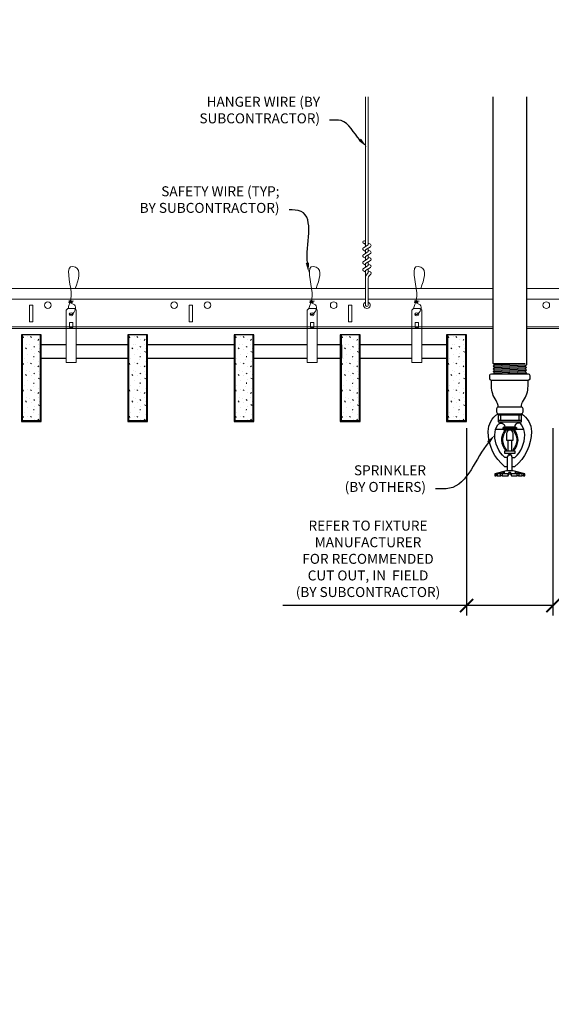
# Model space of a CAD drawing. Units: inches. Extents: x 0 to 3506, y 0 to 1152.
# Drawn here: x 3271 to 3291, y 694 to 731 of the extents above; entities that cross this region are included whole.
import ezdxf
from ezdxf import colors
from ezdxf.entities.mleader import LeaderData, LeaderLine
from ezdxf.enums import TextEntityAlignment as Align
from ezdxf.math import Vec2, Vec3

# ---------------------------------------------------------------- set-up
doc = ezdxf.new("R2010")
doc.units = ezdxf.units.IN
doc.header["$MEASUREMENT"] = 0
doc.header["$PDMODE"] = 3
doc.header["$PDSIZE"] = 0.15625
doc.layers.get('0').update_dxf_attribs({"lineweight": 25})
for name, color, linetype, lineweight in [('F-SPRN', 7, 'Continuous', 25), ('Z-ANNO-DIMS', 1, 'Continuous', 25), ('Z-ANNO-NOTE', 7, 'Continuous', 35), ('Z-CLNG-SUSP', 3, 'Continuous', 18), ('Z-CLNG-TEES', 3, 'Continuous', 18), ('Z-CLNG-WOOD', 5, 'Continuous', 25), ('Z-CLNG-WOOD-PATT', 2, 'Continuous', 15)]:
    doc.layers.add(name, color=color, linetype=linetype, lineweight=lineweight)
doc.layers.add('Z-ANNO-NPLT', color=252, linetype='Continuous', lineweight=35, plot=False)
doc.styles.add('1-4', font='arial.ttf', dxfattribs={"height": 0.375})
doc.styles.get("Standard").update_dxf_attribs({"font": 'arial.ttf', "height": 0.09375})
doc.dimstyles.new('1-4', dxfattribs={"dimscale": 4, "dimtxt": 0.09375, "dimasz": 0.125, "dimexe": 0.09375, "dimexo": 0.0625, "dimgap": 0.0625, "dimtad": 1, "dimtoh": 1, "dimdec": 5, "dimzin": 3, "dimdsep": 46, "dimlunit": 5, "dimtxsty": '1-4', "dimblk": 'ARCHTICK', "dimcen": 0, "dimdle": 0.09375, "dimclrd": 256, "dimclre": 256, "dimclrt": 256, "dimadec": 1, "dimazin": 0, "dimtfac": 1, "dimtdec": 5, "dimtofl": 0, "dimtmove": 0, "dimatfit": 3, "dimfxl": 0.09375, "dimfrac": 2, "dimtolj": 1, "dimtzin": 0, "dimlwd": -1, "dimlwe": -1, "dimarcsym": 0})

# ---------------------------------------------------------------- blocks, each defined once
blk = doc.blocks.new('_ARCHTICK')
at = {"color": 0, "linetype": 'ByBlock', "const_width": 0.15}
blk.add_lwpolyline([(-0.5, -0.5), (0.5, 0.5)], dxfattribs=at)
blk = doc.blocks.new('*D39')
at = {"layer": 'Defpoints', "color": 0, "transparency": 16777216}
for p in [(3287.375, 716.347), (3290.625, 716.347), (3290.625, 709.416)]:
    blk.add_point(p, dxfattribs=at)
at = {"layer": 'Z-ANNO-DIMS', "transparency": 16777216}
for p, q in [((3287.375, 716.097), (3287.375, 709.041)), ((3290.625, 716.097), (3290.625, 709.041)), ((3287.375, 709.416), (3280.459, 709.416)), ((3290.625, 709.416), (3287, 709.416))]:
    blk.add_line(p, q, dxfattribs=at)
at = {"layer": 'Z-ANNO-DIMS', "transparency": 16777216, "xscale": 0.5, "yscale": 0.5, "zscale": 0.5, "rotation": 180}
blk.add_blockref('_ARCHTICK', (3287.375, 709.416), dxfattribs=at)
at = {"layer": 'Z-ANNO-DIMS', "transparency": 16777216, "xscale": 0.5, "yscale": 0.5, "zscale": 0.5}
blk.add_blockref('_ARCHTICK', (3290.625, 709.416), dxfattribs=at)
at = {"layer": 'Z-ANNO-DIMS', "transparency": 16777216, "insert": (3283.667, 711.175), "char_height": 0.375, "attachment_point": 5, "style": '1-4'}
blk.add_mtext('\\A1;REFER TO FIXTURE\\PMANUFACTURER\\PFOR RECOMMENDED \\PCUT OUT, IN  FIELD \\P(BY SUBCONTRACTOR)', dxfattribs=at)

msp = doc.modelspace()

# ---------------------------------------------------------------- hatches: boundary and pattern name
at = {"layer": 'Z-CLNG-WOOD-PATT'}
h = msp.add_hatch(dxfattribs=at)
h.set_pattern_fill('STIP2', color=256, style=0, pattern_type=2)
h.set_pattern_definition([(0, (1288.9962, 288.0644), (0, 1), [0, -1]), (0, (1289.1162, 287.9044), (0, 1), [0, -1]), (0, (1289.0662, 287.6644), (0, 1), [0, -1]), (0, (1289.4162, 287.4344), (0, 1), [0, -1]), (0, (1289.3862, 287.7944), (0, 1), [0, -1]), (0, (1289.6562, 288.0344), (0, 1), [0, -1]), (0, (1289.3062, 288.1044), (0, 1), [0, -1]), (0, (1289.7262, 287.6944), (0, 1), [0, -1]), (0, (1289.6762, 287.3744), (0, 1), [0, -1]), (0, (1288.9362, 287.2244), (0, 1), [0, -1]), (0, (1289.1162, 287.4244), (0, 1), [0, -1]), (0, (1289.2562, 287.2344), (0, 1), [0, -1]), (0, (1289.8662, 287.8744), (0, 1), [0, -1]), (0, (1289.5462, 287.6244), (0, 1), [0, -1]), (0, (1289.4662, 287.9544), (0, 1), [0, -1]), (0, (1289.6362, 287.8644), (0, 1), [0, -1]), (0, (1289.2762, 287.5944), (0, 1), [0, -1]), (0, (1289.5562, 288.1344), (0, 1), [0, -1]), (0, (1289.8662, 287.5444), (0, 1), [0, -1]), (0, (1289.8362, 287.2444), (0, 1), [0, -1]), (75.9638, (1289.08625, 287.76444), (-0.999998057, -3.000000546), [0.041231, -4.081875]), (329.0362, (1289.25625, 287.97444), (-2.999998022, 2.000002484), [0.05831, -5.772642]), (338.1986, (1289.54625, 287.74444), (3.000000273, -0.99999991), [0.053852, -5.331313]), (149.0362, (1289.55625, 287.26444), (2.999998022, -2.000002484), [0.05831, -5.772642]), (53.1301, (1289.24625, 287.39444), (2.000000123, 2.999999918), [0.05, -4.95]), (315, (1289.77625, 288.11444), (1.0000003, -2e-16), [0.056569, -1.357645]), (101.3099, (1289.70625, 287.49444), (-0.999997632, 4.000000752), [0.05099, -5.048029]), (323.1301, (1288.96625, 287.53444), (2.999999918, -2.000000123), [0.05, -4.95]), (315, (1289.08625, 288.16444), (1.0000003, -2e-16), [0.042426, -1.371787])])
h.paths.add_polyline_path([(3271.3125, 719.597219), (3270.625, 719.597219), (3270.625, 716.378469), (3271.3125, 716.378469)])
h = msp.add_hatch(dxfattribs=at)
h.set_pattern_fill('STIP2', color=256, style=0, pattern_type=2)
h.set_pattern_definition([(0, (1289.9962, 288.0644), (0, 1), [0, -1]), (0, (1290.1162, 287.9044), (0, 1), [0, -1]), (0, (1290.0662, 287.6644), (0, 1), [0, -1]), (0, (1290.4162, 287.4344), (0, 1), [0, -1]), (0, (1290.3862, 287.7944), (0, 1), [0, -1]), (0, (1290.6562, 288.0344), (0, 1), [0, -1]), (0, (1290.3062, 288.1044), (0, 1), [0, -1]), (0, (1290.7262, 287.6944), (0, 1), [0, -1]), (0, (1290.6762, 287.3744), (0, 1), [0, -1]), (0, (1289.9362, 287.2244), (0, 1), [0, -1]), (0, (1290.1162, 287.4244), (0, 1), [0, -1]), (0, (1290.2562, 287.2344), (0, 1), [0, -1]), (0, (1290.8662, 287.8744), (0, 1), [0, -1]), (0, (1290.5462, 287.6244), (0, 1), [0, -1]), (0, (1290.4662, 287.9544), (0, 1), [0, -1]), (0, (1290.6362, 287.8644), (0, 1), [0, -1]), (0, (1290.2762, 287.5944), (0, 1), [0, -1]), (0, (1290.5562, 288.1344), (0, 1), [0, -1]), (0, (1290.8662, 287.5444), (0, 1), [0, -1]), (0, (1290.8362, 287.2444), (0, 1), [0, -1]), (75.9638, (1290.08625, 287.76444), (-0.999998057, -3.000000546), [0.041231, -4.081875]), (329.0362, (1290.25625, 287.97444), (-2.999998022, 2.000002484), [0.05831, -5.772642]), (338.1986, (1290.54625, 287.74444), (3.000000273, -0.99999991), [0.053852, -5.331313]), (149.0362, (1290.55625, 287.26444), (2.999998022, -2.000002484), [0.05831, -5.772642]), (53.1301, (1290.24625, 287.39444), (2.000000123, 2.999999918), [0.05, -4.95]), (315, (1290.77625, 288.11444), (1.0000003, -2e-16), [0.056569, -1.357645]), (101.3099, (1290.70625, 287.49444), (-0.999997632, 4.000000752), [0.05099, -5.048029]), (323.1301, (1289.96625, 287.53444), (2.999999918, -2.000000123), [0.05, -4.95]), (315, (1290.08625, 288.16444), (1.0000003, -2e-16), [0.042426, -1.371787])])
h.paths.add_polyline_path([(3275.3125, 719.597219), (3274.625, 719.597219), (3274.625, 716.378469), (3275.3125, 716.378469)])
h = msp.add_hatch(dxfattribs=at)
h.set_pattern_fill('STIP2', color=256, style=0, pattern_type=2)
h.set_pattern_definition([(0, (1290.9962, 288.0644), (0, 1), [0, -1]), (0, (1291.1162, 287.9044), (0, 1), [0, -1]), (0, (1291.0662, 287.6644), (0, 1), [0, -1]), (0, (1291.4162, 287.4344), (0, 1), [0, -1]), (0, (1291.3862, 287.7944), (0, 1), [0, -1]), (0, (1291.6562, 288.0344), (0, 1), [0, -1]), (0, (1291.3062, 288.1044), (0, 1), [0, -1]), (0, (1291.7262, 287.6944), (0, 1), [0, -1]), (0, (1291.6762, 287.3744), (0, 1), [0, -1]), (0, (1290.9362, 287.2244), (0, 1), [0, -1]), (0, (1291.1162, 287.4244), (0, 1), [0, -1]), (0, (1291.2562, 287.2344), (0, 1), [0, -1]), (0, (1291.8662, 287.8744), (0, 1), [0, -1]), (0, (1291.5462, 287.6244), (0, 1), [0, -1]), (0, (1291.4662, 287.9544), (0, 1), [0, -1]), (0, (1291.6362, 287.8644), (0, 1), [0, -1]), (0, (1291.2762, 287.5944), (0, 1), [0, -1]), (0, (1291.5562, 288.1344), (0, 1), [0, -1]), (0, (1291.8662, 287.5444), (0, 1), [0, -1]), (0, (1291.8362, 287.2444), (0, 1), [0, -1]), (75.9638, (1291.08625, 287.76444), (-0.999998057, -3.000000546), [0.041231, -4.081875]), (329.0362, (1291.25625, 287.97444), (-2.999998022, 2.000002484), [0.05831, -5.772642]), (338.1986, (1291.54625, 287.74444), (3.000000273, -0.99999991), [0.053852, -5.331313]), (149.0362, (1291.55625, 287.26444), (2.999998022, -2.000002484), [0.05831, -5.772642]), (53.1301, (1291.24625, 287.39444), (2.000000123, 2.999999918), [0.05, -4.95]), (315, (1291.77625, 288.11444), (1.0000003, -2e-16), [0.056569, -1.357645]), (101.3099, (1291.70625, 287.49444), (-0.999997632, 4.000000752), [0.05099, -5.048029]), (323.1301, (1290.96625, 287.53444), (2.999999918, -2.000000123), [0.05, -4.95]), (315, (1291.08625, 288.16444), (1.0000003, -2e-16), [0.042426, -1.371787])])
h.paths.add_polyline_path([(3279.3125, 719.597219), (3278.625, 719.597219), (3278.625, 716.378469), (3279.3125, 716.378469)])
h = msp.add_hatch(dxfattribs=at)
h.set_pattern_fill('STIP2', color=256, style=0, pattern_type=2)
h.set_pattern_definition([(0, (1300.9962, 288.0644), (0, 1), [0, -1]), (0, (1301.1162, 287.9044), (0, 1), [0, -1]), (0, (1301.0662, 287.6644), (0, 1), [0, -1]), (0, (1301.4162, 287.4344), (0, 1), [0, -1]), (0, (1301.3862, 287.7944), (0, 1), [0, -1]), (0, (1301.6562, 288.0344), (0, 1), [0, -1]), (0, (1301.3062, 288.1044), (0, 1), [0, -1]), (0, (1301.7262, 287.6944), (0, 1), [0, -1]), (0, (1301.6762, 287.3744), (0, 1), [0, -1]), (0, (1300.9362, 287.2244), (0, 1), [0, -1]), (0, (1301.1162, 287.4244), (0, 1), [0, -1]), (0, (1301.2562, 287.2344), (0, 1), [0, -1]), (0, (1301.8662, 287.8744), (0, 1), [0, -1]), (0, (1301.5462, 287.6244), (0, 1), [0, -1]), (0, (1301.4662, 287.9544), (0, 1), [0, -1]), (0, (1301.6362, 287.8644), (0, 1), [0, -1]), (0, (1301.2762, 287.5944), (0, 1), [0, -1]), (0, (1301.5562, 288.1344), (0, 1), [0, -1]), (0, (1301.8662, 287.5444), (0, 1), [0, -1]), (0, (1301.8362, 287.2444), (0, 1), [0, -1]), (75.9638, (1301.08625, 287.76444), (-0.999998057, -3.000000546), [0.041231, -4.081875]), (329.0362, (1301.25625, 287.97444), (-2.999998022, 2.000002484), [0.05831, -5.772642]), (338.1986, (1301.54625, 287.74444), (3.000000273, -0.99999991), [0.053852, -5.331313]), (149.0362, (1301.55625, 287.26444), (2.999998022, -2.000002484), [0.05831, -5.772642]), (53.1301, (1301.24625, 287.39444), (2.000000123, 2.999999918), [0.05, -4.95]), (315, (1301.77625, 288.11444), (1.0000003, -2e-16), [0.056569, -1.357645]), (101.3099, (1301.70625, 287.49444), (-0.999997632, 4.000000752), [0.05099, -5.048029]), (323.1301, (1300.96625, 287.53444), (2.999999918, -2.000000123), [0.05, -4.95]), (315, (1301.08625, 288.16444), (1.0000003, -2e-16), [0.042426, -1.371787])])
h.paths.add_polyline_path([(3283.3125, 719.597219), (3282.625, 719.597219), (3282.625, 716.378469), (3283.3125, 716.378469)])
h = msp.add_hatch(dxfattribs=at)
h.set_pattern_fill('STIP2', color=256, style=0, pattern_type=2)
h.set_pattern_definition([(0, (1301.9962, 288.0644), (0, 1), [0, -1]), (0, (1302.1162, 287.9044), (0, 1), [0, -1]), (0, (1302.0662, 287.6644), (0, 1), [0, -1]), (0, (1302.4162, 287.4344), (0, 1), [0, -1]), (0, (1302.3862, 287.7944), (0, 1), [0, -1]), (0, (1302.6562, 288.0344), (0, 1), [0, -1]), (0, (1302.3062, 288.1044), (0, 1), [0, -1]), (0, (1302.7262, 287.6944), (0, 1), [0, -1]), (0, (1302.6762, 287.3744), (0, 1), [0, -1]), (0, (1301.9362, 287.2244), (0, 1), [0, -1]), (0, (1302.1162, 287.4244), (0, 1), [0, -1]), (0, (1302.2562, 287.2344), (0, 1), [0, -1]), (0, (1302.8662, 287.8744), (0, 1), [0, -1]), (0, (1302.5462, 287.6244), (0, 1), [0, -1]), (0, (1302.4662, 287.9544), (0, 1), [0, -1]), (0, (1302.6362, 287.8644), (0, 1), [0, -1]), (0, (1302.2762, 287.5944), (0, 1), [0, -1]), (0, (1302.5562, 288.1344), (0, 1), [0, -1]), (0, (1302.8662, 287.5444), (0, 1), [0, -1]), (0, (1302.8362, 287.2444), (0, 1), [0, -1]), (75.9638, (1302.08625, 287.76444), (-0.999998057, -3.000000546), [0.041231, -4.081875]), (329.0362, (1302.25625, 287.97444), (-2.999998022, 2.000002484), [0.05831, -5.772642]), (338.1986, (1302.54625, 287.74444), (3.000000273, -0.99999991), [0.053852, -5.331313]), (149.0362, (1302.55625, 287.26444), (2.999998022, -2.000002484), [0.05831, -5.772642]), (53.1301, (1302.24625, 287.39444), (2.000000123, 2.999999918), [0.05, -4.95]), (315, (1302.77625, 288.11444), (1.0000003, -2e-16), [0.056569, -1.357645]), (101.3099, (1302.70625, 287.49444), (-0.999997632, 4.000000752), [0.05099, -5.048029]), (323.1301, (1301.96625, 287.53444), (2.999999918, -2.000000123), [0.05, -4.95]), (315, (1302.08625, 288.16444), (1.0000003, -2e-16), [0.042426, -1.371787])])
h.paths.add_polyline_path([(3287.3125, 719.597219), (3286.625, 719.597219), (3286.625, 716.378469), (3287.3125, 716.378469)])

# ---------------------------------------------------------------- linework, layer by layer
at = {"layer": 'F-SPRN'}
for p, q in [((3288.375, 718.521016), (3289.5761, 718.521016)), ((3288.375, 718.422616), (3289.625, 718.471816)), ((3288.375, 718.324216), (3289.625, 718.373416)), ((3288.4239, 718.471816), (3289.5761, 718.521016)), ((3288.4239, 718.373416), (3289.5761, 718.422616)), ((3288.4239, 718.275016), (3289.5761, 718.324216)), ((3288.375, 718.225816), (3289.625, 718.275016)), ((3288.4239, 718.176616), (3289.5761, 718.225816)), ((3288.573171, 718.135216), (3289.625, 718.176616)), ((3288.5679, 716.635216), (3289.4321, 716.635216))]:
    msp.add_line(p, q, dxfattribs=at)
for points in [[(3288.385109, 718.135216), (3288.4239, 718.176616), (3288.375, 718.225816), (3288.4239, 718.275016), (3288.4239, 718.275016), (3288.375, 718.324216), (3288.375, 718.324216), (3288.4239, 718.373416), (3288.4239, 718.373416), (3288.375, 718.422616), (3288.4239, 718.471816), (3288.4239, 718.471816), (3288.375, 718.521016), (3288.375, 718.521016), (3288.375, 728.558386)], [(3289.625, 728.558386), (3289.625, 718.471816), (3289.5761, 718.422616), (3289.625, 718.373416), (3289.5761, 718.324216), (3289.625, 718.275016), (3289.5761, 718.225816), (3289.625, 718.176616), (3289.586209, 718.135216)], [(3289.4375, 716.579616), (3288.5625, 716.579616)], [(3288.6562, 716.579616), (3288.6562, 716.392116)], [(3289.3438, 716.579616), (3289.3438, 716.392116)], [(3288.5625, 716.392116), (3289.4375, 716.392116)], [(3288.47017, 716.048416), (3289.52983, 716.048416)], [(3288.875, 715.686816), (3288.875, 715.642116)], [(3288.9375, 715.235916), (3288.9375, 715.642116)], [(3289.0625, 715.642116), (3289.0625, 715.235916)], [(3289.125, 715.642116), (3289.125, 715.686916)], [(3289.0937, 714.485916), (3289.0937, 714.984216), (3289.0625, 715.079616), (3288.9375, 715.079616), (3288.9062, 714.984216), (3288.9062, 714.485916)], [(3289.5139, 714.374816), (3289.5139, 714.298416), (3289.5625, 714.298416), (3289.5625, 714.374816), (3289.125, 714.485916), (3289, 714.485916), (3288.875, 714.485916), (3288.875, 714.485916), (3288.4375, 714.374816), (3288.4375, 714.298416), (3288.4861, 714.298416)], [(3289.5625, 714.374816), (3289.5139, 714.374816), (3289.323659, 714.423416), (3289.308059, 714.423416), (3289.4687, 714.374816), (3289.3437, 714.374816), (3289.2187, 714.423416), (3289.1875, 714.423416), (3289.2812, 714.374816), (3289.0625, 714.374816), (3289.0312, 714.423416), (3288.9688, 714.423416), (3288.9375, 714.374816), (3288.7188, 714.374816), (3288.7188, 714.374816), (3288.8125, 714.423416), (3288.7813, 714.423416), (3288.6563, 714.374816), (3288.5313, 714.374816), (3288.691941, 714.423416), (3288.676341, 714.423416), (3288.4861, 714.374816), (3288.4375, 714.374816)], [(3288.5313, 714.320208), (3288.4861, 714.298416), (3288.4861, 714.374816)], [(3288.5313, 714.374816), (3288.5313, 714.298416), (3288.6563, 714.298416), (3288.6563, 714.374816)], [(3288.6563, 714.298416), (3288.7188, 714.329616), (3288.7188, 714.298416)], [(3288.7188, 714.374816), (3288.7188, 714.298416), (3288.7188, 714.298416), (3288.9375, 714.298416), (3288.9688, 714.374816), (3289.0312, 714.374816), (3289.0625, 714.298416), (3289.2812, 714.298416), (3289.2812, 714.374816)], [(3288.9375, 714.298416), (3288.9375, 714.374816)], [(3288.9688, 714.423416), (3288.9688, 714.374816)], [(3289.0312, 714.423416), (3289.0312, 714.374816)], [(3289.0625, 714.298416), (3289.0625, 714.374816)], [(3289.2812, 714.329616), (3289.3437, 714.298416)], [(3289.3437, 714.374816), (3289.3437, 714.298416), (3289.4687, 714.298416), (3289.4687, 714.374816)], [(3289.4687, 714.320208), (3289.5139, 714.298416)]]:
    msp.add_lwpolyline(points, dxfattribs=at)
for points in [[(3289.6875, 718.135216, -0.414213562), (3289.75, 718.072716), (3289.75, 717.947716, -0.414213562), (3289.6875, 717.885216), (3288.3125, 717.885216, -0.414213562), (3288.25, 717.947716), (3288.25, 718.072716, -0.414213562), (3288.3125, 718.135216)], [(3288.8538, 715.246116), (3288.8538, 715.246116), (3288.8768, 715.242816), (3288.878457, 715.28817), (3288.878457, 715.28817, -0.366778022), (3288.846344, 715.973102), (3288.8445, 716.017116), (3288.8215, 716.017116), (3288.8215, 716.017116, 0.38342338)], [(3288.875, 715.642116), (3289.125, 715.642116), (3289.125, 715.895616, 1), (3288.875, 715.895616), (3288.875, 715.895616)], [(3289.153656, 715.973102, -0.366778022), (3289.121543, 715.28817), (3289.121543, 715.28817), (3289.1232, 715.242816), (3289.1462, 715.246116), (3289.1462, 715.246116, 0.38342338), (3289.1785, 716.017116), (3289.1785, 716.017116), (3289.1555, 716.017116)]]:
    msp.add_lwpolyline(points, format="xyb", close=True, dxfattribs=at)
for points in [[(3288.5625, 716.885001, 0.15420532), (3288.484645, 717.129692), (3288.484645, 717.129692, -0.156441836), (3288.3125, 717.666416), (3288.3125, 717.885216)], [(3289.4375, 716.885001, -0.15420532), (3289.515355, 717.129692, 0.156441836), (3289.6875, 717.666416), (3289.6875, 717.885216)], [(3289.4321, 716.635216, 0.414213562), (3289.5, 716.703116), (3289.5, 716.817316, 0.414213562), (3289.4321, 716.885216), (3288.5679, 716.885216, 0.414213562), (3288.5, 716.817316), (3288.5, 716.703116, 0.414213562), (3288.5679, 716.635216)], [(3288.9063, 714.641116), (3288.8173, 714.641116), (3288.8173, 714.641116, -0.226000285), (3288.188079, 715.962094), (3288.188079, 715.962094, -0.259407352), (3288.5625, 716.635216), (3288.5625, 716.635216), (3288.5625, 716.329616), (3289.4375, 716.329616), (3289.4375, 716.635216), (3289.4375, 716.635216, -0.259407352), (3289.811921, 715.962094), (3289.811921, 715.962094, -0.226000285), (3289.1827, 714.641116), (3289.1827, 714.641116), (3289.0937, 714.641116)], [(3288.9063, 714.984216), (3288.810317, 714.984216), (3288.810317, 714.984216, -0.208540001), (3288.4375, 715.839216, -0.148515626), (3288.553402, 716.220812, -0.741378137), (3288.8125, 716.142116)], [(3289.0937, 714.984216), (3289.189683, 714.984216, 0.208540001), (3289.5625, 715.839216), (3289.5625, 715.839216, 0.148515626), (3289.446598, 716.220812), (3289.446598, 716.220812, 0.741378137), (3289.1875, 716.142116)], [(3288.96875, 715.138716), (3288.96875, 715.110866, 1), (3289.03125, 715.110866), (3289.03125, 715.138716)]]:
    msp.add_lwpolyline(points, format="xyb", dxfattribs=at)
for points in [[(3288.75, 716.048416), (3288.75, 716.110916), (3289.25, 716.110916), (3289.25, 716.048416)], [(3288.7778, 716.114416), (3288.7778, 716.142116), (3289.2153, 716.142116), (3289.2153, 716.114416)], [(3288.7812, 716.020616), (3288.7812, 716.048416), (3289.2187, 716.048416), (3289.2187, 716.020616)], [(3289.1875, 715.138716), (3288.8125, 715.138716), (3288.8125, 715.235916), (3289.1875, 715.235916)]]:
    msp.add_lwpolyline(points, close=True, dxfattribs=at)
at = {"layer": 'Z-CLNG-SUSP'}
for p, q in [((3283.5727, 722.927101), (3283.5727, 728.558386)), ((3283.6773, 722.992129), (3283.6773, 728.558386)), ((3283.5727, 723.121547), (3283.548765, 723.136998)), ((3283.490947, 722.876276), (3283.6773, 722.992129)), ((3283.5727, 723.002097), (3283.494088, 723.047859)), ((3283.5727, 722.742097), (3283.494088, 722.787859)), ((3283.5727, 722.803935), (3283.757213, 722.918644)), ((3283.5727, 722.667101), (3283.5727, 722.803935)), ((3283.6773, 723.054022), (3283.755912, 723.00826)), ((3283.6773, 722.732129), (3283.6773, 722.868963)), ((3283.6773, 722.794022), (3283.755912, 722.74826)), ((3283.490947, 722.616276), (3283.6773, 722.732129)), ((3283.490947, 722.356276), (3283.6773, 722.472129)), ((3283.5727, 722.482097), (3283.494088, 722.527859)), ((3283.5727, 722.543935), (3283.757213, 722.658644)), ((3283.5727, 722.407101), (3283.5727, 722.543935)), ((3283.5727, 722.283935), (3283.757213, 722.398644)), ((3283.6773, 722.472129), (3283.6773, 722.608963)), ((3283.6773, 722.534022), (3283.755912, 722.48826)), ((3283.490947, 722.096276), (3283.6773, 722.212129)), ((3283.5727, 722.222097), (3283.494088, 722.267859)), ((3283.5727, 722.147101), (3283.5727, 722.283935)), ((3283.5727, 722.023935), (3283.757213, 722.138644)), ((3283.5727, 720.700875), (3283.5727, 722.023935)), ((3283.6773, 722.212129), (3283.6773, 722.348963)), ((3283.6773, 722.274022), (3283.755912, 722.22826)), ((3283.6773, 721.943502), (3283.6773, 722.088963)), ((3283.6773, 722.014022), (3283.755912, 721.96826)), ((3283.5727, 721.962097), (3283.494088, 722.007859)), ((3283.605831, 721.866043), (3283.6773, 721.943502)), ((3283.6773, 720.700875), (3283.6773, 721.740395)), ((3283.710431, 721.825159), (3283.768038, 721.887595))]:
    msp.add_line(p, q, dxfattribs=at)
for points in [[(3272.377625, 720.597219), (3272.622375, 720.597219), (3272.6875, 720.532094), (3272.6875, 718.567217), (3272.3125, 718.567217), (3272.3125, 720.532094)], [(3281.440125, 720.597219), (3281.684875, 720.597219), (3281.75, 720.532094), (3281.75, 718.567217), (3281.375, 718.567217), (3281.375, 720.532094)], [(3285.377625, 720.597219), (3285.622375, 720.597219), (3285.6875, 720.532094), (3285.6875, 718.567217), (3285.3125, 718.567217), (3285.3125, 720.532094)], [(3272.5625, 719.875313), (3272.5625, 720.064497), (3272.4375, 720.064497), (3272.4375, 719.875313)], [(3281.625, 719.875313), (3281.625, 720.064497), (3281.5, 720.064497), (3281.5, 719.875313)], [(3285.5625, 719.875313), (3285.5625, 720.064497), (3285.4375, 720.064497), (3285.4375, 719.875313)]]:
    msp.add_lwpolyline(points, close=True, dxfattribs=at)
for points in [[(3272.4375, 719.909719), (3272.5625, 719.909719)], [(3281.5, 719.909719), (3281.625, 719.909719)], [(3285.4375, 719.909719), (3285.5625, 719.909719)]]:
    msp.add_lwpolyline(points, dxfattribs=at)
msp.add_circle((3283.5204, 723.093058), 0.0523, dxfattribs=at)
for centre, radius, start, end in [((3283.5204, 722.833058), 0.0523, 119.4624909, 239.7950441), ((3283.7296, 722.96306), 0.0523, 301.868607, 59.7950441), ((3283.5204, 722.573058), 0.0523, 119.4624909, 239.7950441), ((3283.7296, 722.70306), 0.0523, 301.868607, 59.7950441), ((3283.7296, 722.44306), 0.0523, 301.868607, 59.7950441), ((3283.5204, 722.313058), 0.0523, 119.4624909, 239.7950441), ((3283.5204, 722.053058), 0.0523, 119.4624909, 239.7950441), ((3283.7296, 722.18306), 0.0523, 301.868607, 59.7950441), ((3283.6977, 721.781278), 0.125, 137.3032643, 180), ((3283.8023, 721.740395), 0.125, 137.3032643, 180), ((3283.7296, 721.92306), 0.0523, 317.3032643, 59.7950441), ((3283.625, 720.722219), 0.056488, 202.2008624, 337.7991376)]:
    msp.add_arc(centre, radius, start, end, dxfattribs=at)
for centre in [(3272.5, 720.376911), (3281.5625, 720.376911), (3285.5, 720.376911)]:
    msp.add_ellipse(centre, major_axis=(0.075, 0), ratio=0.765120083, dxfattribs=at)
for points, knots in [([(3272.392957, 720.597219), (3272.393211, 720.607585), (3272.397818, 720.679128), (3272.481931, 720.846236), (3272.55816, 721.319088), (3272.23796, 722.276933), (3272.912149, 722.078475), (3272.773791, 721.691427), (3272.650747, 721.347219)], [1.936641733, 1.936641733, 1.936641733, 1.936641733, 1.961781001, 2.114752424, 2.529943594, 3.524011008, 3.623722146, 4.424879622, 4.424879622, 4.424879622, 4.424879622]), ([(3281.455457, 720.597219), (3281.455711, 720.607585), (3281.460318, 720.679128), (3281.544431, 720.846236), (3281.62066, 721.319088), (3281.30046, 722.276933), (3281.974649, 722.078475), (3281.836291, 721.691427), (3281.713247, 721.347219)], [1.936641733, 1.936641733, 1.936641733, 1.936641733, 1.961781001, 2.114752424, 2.529943594, 3.524011008, 3.623722146, 4.424879622, 4.424879622, 4.424879622, 4.424879622]), ([(3285.392957, 720.597219), (3285.393211, 720.607585), (3285.397818, 720.679128), (3285.481931, 720.846236), (3285.55816, 721.319088), (3285.23796, 722.276933), (3285.912149, 722.078475), (3285.773791, 721.691427), (3285.650747, 721.347219)], [1.936641733, 1.936641733, 1.936641733, 1.936641733, 1.961781001, 2.114752424, 2.529943594, 3.524011008, 3.623722146, 4.424879622, 4.424879622, 4.424879622, 4.424879622]), ([(3272.587683, 720.866907), (3272.485827, 720.879509), (3272.301718, 720.902287), (3272.676849, 720.835833), (3272.273163, 720.879945), (3272.693261, 720.815451), (3272.27262, 720.8682), (3272.66705, 720.797117), (3272.254945, 720.850038), (3272.635609, 720.779374), (3272.679124, 720.606711), (3272.625928, 720.46929), (3272.497911, 720.337661), (3272.449635, 720.377597), (3272.433989, 720.404151)], [0, 0, 0, 0, 0.171243355, 0.309528869, 0.450962422, 0.594776908, 0.73809588, 0.878802515, 1.012007862, 1.241563403, 1.343144866, 1.545372931, 1.680335059, 1.773089551, 1.773089551, 1.773089551, 1.773089551]), ([(3281.650183, 720.866907), (3281.548327, 720.879509), (3281.364218, 720.902287), (3281.739349, 720.835833), (3281.335663, 720.879945), (3281.755761, 720.815451), (3281.33512, 720.8682), (3281.72955, 720.797117), (3281.317445, 720.850038), (3281.698109, 720.779374), (3281.741624, 720.606711), (3281.688428, 720.46929), (3281.560411, 720.337661), (3281.512135, 720.377597), (3281.496489, 720.404151)], [0, 0, 0, 0, 0.171243355, 0.309528869, 0.450962422, 0.594776908, 0.73809588, 0.878802515, 1.012007862, 1.241563403, 1.343144866, 1.545372931, 1.680335059, 1.773089551, 1.773089551, 1.773089551, 1.773089551]), ([(3285.587683, 720.866907), (3285.485827, 720.879509), (3285.301718, 720.902287), (3285.676849, 720.835833), (3285.273163, 720.879945), (3285.693261, 720.815451), (3285.27262, 720.8682), (3285.66705, 720.797117), (3285.254945, 720.850038), (3285.635609, 720.779374), (3285.679124, 720.606711), (3285.625928, 720.46929), (3285.497911, 720.337661), (3285.449635, 720.377597), (3285.433989, 720.404151)], [0, 0, 0, 0, 0.171243355, 0.309528869, 0.450962422, 0.594776908, 0.73809588, 0.878802515, 1.012007862, 1.241563403, 1.343144866, 1.545372931, 1.680335059, 1.773089551, 1.773089551, 1.773089551, 1.773089551])]:
    msp.add_open_spline(points, degree=3, knots=knots, dxfattribs=at)
at = {"layer": 'Z-CLNG-TEES'}
for p, q in [((3265, 721.347219), (3283.5727, 721.347219)), ((3283.6773, 721.347219), (3288.375, 721.347219)), ((3289.625, 721.347219), (3320, 721.347219)), ((3265, 720.940969), (3283.5727, 720.940969)), ((3283.6773, 720.940969), (3288.375, 720.940969)), ((3289.625, 720.940969), (3320, 720.940969)), ((3265, 719.909719), (3288.375, 719.909719)), ((3265, 719.847219), (3288.375, 719.847219)), ((3289.625, 719.909719), (3320, 719.909719)), ((3289.625, 719.847219), (3320, 719.847219))]:
    msp.add_line(p, q, dxfattribs=at)
for points in [[(3270.9375, 720.097219), (3271.0625, 720.097219), (3271.0625, 720.722219), (3270.9375, 720.722219)], [(3276.9375, 720.097219), (3277.0625, 720.097219), (3277.0625, 720.722219), (3276.9375, 720.722219)], [(3282.9375, 720.097219), (3283.0625, 720.097219), (3283.0625, 720.722219), (3282.9375, 720.722219)]]:
    msp.add_lwpolyline(points, close=True, dxfattribs=at)
for centre in [(3271.625, 720.722219), (3276.375, 720.722219), (3277.625, 720.722219), (3282.375, 720.722219), (3290.375, 720.722219)]:
    msp.add_circle(centre, 0.125, dxfattribs=at)
msp.add_arc((3283.625, 720.722219), 0.125, 114.7336139, 65.2663861, dxfattribs=at)
at = {"layer": 'Z-CLNG-WOOD'}
for p, q in [((3270.65625, 719.597219), (3270.65625, 716.378469)), ((3271.34375, 716.378469), (3271.34375, 719.597219)), ((3274.65625, 719.597219), (3274.65625, 716.378469)), ((3275.34375, 716.378469), (3275.34375, 719.597219)), ((3278.65625, 719.597219), (3278.65625, 716.378469)), ((3279.34375, 716.378469), (3279.34375, 719.597219)), ((3282.65625, 719.597219), (3282.65625, 716.378469)), ((3283.34375, 716.378469), (3283.34375, 719.597219)), ((3286.65625, 719.597219), (3286.65625, 716.378469)), ((3287.34375, 716.378469), (3287.34375, 719.597219)), ((3270.625, 716.378469), (3271.375, 716.378469)), ((3274.625, 716.378469), (3275.375, 716.378469)), ((3278.625, 716.378469), (3279.375, 716.378469)), ((3282.625, 716.378469), (3283.375, 716.378469)), ((3286.625, 716.378469), (3287.375, 716.378469))]:
    msp.add_line(p, q, dxfattribs=at)
for points in [[(3271.375, 716.347219), (3271.375, 719.597219), (3270.625, 719.597219), (3270.625, 716.347219)], [(3275.375, 716.347219), (3275.375, 719.597219), (3274.625, 719.597219), (3274.625, 716.347219)], [(3279.375, 716.347219), (3279.375, 719.597219), (3278.625, 719.597219), (3278.625, 716.347219)], [(3283.375, 716.347219), (3283.375, 719.597219), (3282.625, 719.597219), (3282.625, 716.347219)], [(3287.375, 716.347219), (3287.375, 719.597219), (3286.625, 719.597219), (3286.625, 716.347219)]]:
    msp.add_lwpolyline(points, close=True, dxfattribs=at)
for points in [[(3272.3125, 719.222219), (3271.375, 719.222219)], [(3274.625, 719.222219), (3272.6875, 719.222219)], [(3278.625, 719.222219), (3275.375, 719.222219)], [(3281.375, 719.222219), (3279.375, 719.222219)], [(3281.75, 718.722219), (3282.6875, 718.722219), (3282.6875, 719.222219), (3281.75, 719.222219)], [(3285.3125, 719.222219), (3283.375, 719.222219)], [(3286.625, 719.222219), (3285.6875, 719.222219)], [(3271.375, 718.722219), (3272.3125, 718.722219)], [(3272.6875, 718.722219), (3274.625, 718.722219)], [(3275.375, 718.722219), (3278.625, 718.722219)], [(3279.375, 718.722219), (3281.375, 718.722219)], [(3283.375, 718.722219), (3285.3125, 718.722219)], [(3285.6875, 718.722219), (3286.625, 718.722219)]]:
    msp.add_lwpolyline(points, dxfattribs=at)

# ---------------------------------------------------------------- texts
at = {"layer": 'Z-ANNO-NPLT'}
msp.add_text('3/4" THICK MEMBERS', height=132, rotation=32.8258798, dxfattribs=at).set_placement((1799.121241, 120.788105), align=Align.TOP_LEFT)

# ---------------------------------------------------------------- dimensions: what is measured, and where the dimension line sits
at = {"layer": 'Z-ANNO-DIMS'}
dim = msp.add_linear_dim(base=(3290.625, 709.416207), p1=(3287.375, 716.347219), p2=(3290.625, 716.347219), text='REFER TO FIXTURE\\PMANUFACTURER\\PFOR RECOMMENDED \\PCUT OUT, IN  FIELD \\P(BY SUBCONTRACTOR)', dimstyle='1-4', override={"dimlunit": 4, "dimpost": ''}, dxfattribs=at)
dim.commit()
dim.dimension.update_dxf_attribs({"geometry": '*D39', "text_midpoint": (3283.667079, 709.416207), "dimtype": 160})

# ---------------------------------------------------------------- leaders
at = {"layer": 'Z-ANNO-NOTE'}
ml = msp.add_multileader_mtext('Standard', dxfattribs=at)
ml.set_content('HANGER WIRE (BY \\PSUBCONTRACTOR)', color=256, style='1-4')
ml.set_leader_properties()
ml.build(insert=Vec2(0, 0))
ml.multileader.update_dxf_attribs({"leader_type": 2, "text_right_attachment_type": 3, "dogleg_length": 0.36, "arrow_head_size": 0.375, "scale": 4})
ctx = ml.context
ctx.base_point, ctx.scale, ctx.char_height, ctx.arrow_head_size, ctx.landing_gap_size, ctx.plane_origin = Vec3(3276.596551, 728.317508), 4, 0.375, 0.375, 0.36, Vec3(3285.215623, 727.395768)
ctx.right_attachment, ctx.text_align_type = 3, 2
notes = []
notes.append((ctx, [(1, (1, 1, 0), (3283.661736, 727.679462), (-1, 0), 1.44, [(0, [(3283.619067, 726.677366), (3282.654557, 727.663071)], 0, [])])]))
ctx.mtext.insert, ctx.mtext.alignment, ctx.mtext.flow_direction = Vec3(3281.861736, 728.560132), 3, 5
ml = msp.add_multileader_mtext('Standard', dxfattribs=at)
ml.set_content('SAFETY WIRE (TYP;\\PBY SUBCONTRACTOR)', color=256, style='1-4')
ml.set_leader_properties()
ml.build(insert=Vec2(0, 0))
ml.multileader.update_dxf_attribs({"leader_type": 2, "text_right_attachment_type": 3, "dogleg_length": 0.36, "arrow_head_size": 0.375, "scale": 4})
ctx = ml.context
ctx.base_point, ctx.scale, ctx.char_height, ctx.arrow_head_size, ctx.landing_gap_size, ctx.plane_origin = Vec3(3274.241597, 724.949197), 4, 0.375, 0.375, 0.36, Vec3(3285.772837, 721.64509)
ctx.right_attachment, ctx.text_align_type = 3, 2
notes.append((ctx, [(0, (1, 1, 0), (3282.136335, 724.311151), (-1, 0), 1.44, [(0, [(3281.431701, 721.941847), (3281.146005, 724.245091)], 0, [])])]))
ctx.mtext.insert, ctx.mtext.alignment, ctx.mtext.flow_direction = Vec3(3280.336335, 725.191821), 3, 5
ml = msp.add_multileader_mtext('Standard', dxfattribs=at)
ml.set_content('SPRINKLER\\P(BY OTHERS)', color=256, style='1-4')
ml.set_leader_properties()
ml.build(insert=Vec2(0, 0))
ml.multileader.update_dxf_attribs({"leader_type": 2, "text_right_attachment_type": 3, "dogleg_length": 0.36, "arrow_head_size": 0.375, "scale": 4})
ctx = ml.context
ctx.base_point, ctx.scale, ctx.char_height, ctx.arrow_head_size, ctx.landing_gap_size, ctx.plane_origin = Vec3(3282.161532, 714.451575), 4, 0.375, 0.375, 0.36, Vec3(3287.12387, 712.39897)
ctx.right_attachment, ctx.text_align_type = 3, 2
notes.append((ctx, [(0, (1, 1, 0), (3287.647163, 713.81353), (-1, 0), 1.44, [(0, [(3288.4375, 715.839216), (3286.730957, 713.829469)], 0, [])])]))
ctx.mtext.insert, ctx.mtext.alignment, ctx.mtext.flow_direction = Vec3(3285.847163, 714.6942), 3, 5
for ctx, leaders in notes:
    for number, flags, end, landing, length, lines in leaders:
        leader = LeaderData()
        leader.index, (leader.has_last_leader_line, leader.has_dogleg_vector, leader.attachment_direction) = number, flags
        leader.last_leader_point, leader.dogleg_vector, leader.dogleg_length = Vec3(end), Vec3(landing), length
        for number, points, colour, breaks in lines:
            line = LeaderLine()
            line.index, line.vertices, line.color, line.breaks = number, Vec3.list(points), colors.encode_raw_color(colour), breaks
            leader.lines.append(line)
        ctx.leaders.append(leader)

doc.saveas('drawing.dxf')
